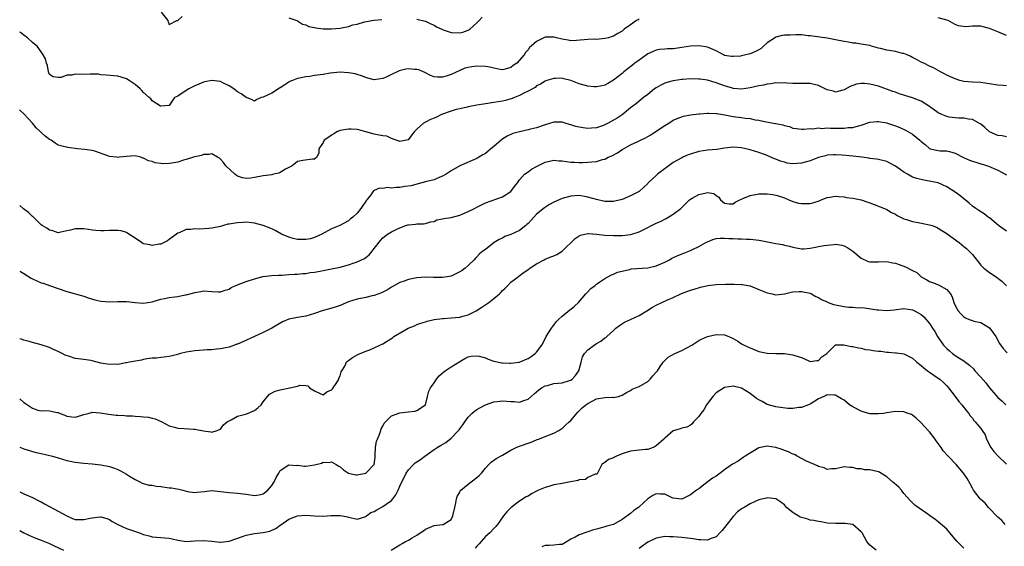
# Model space of a CAD drawing. Units: inches. Extents: x 2574000 to 2577000, y 1542000 to 1545000.
# Drawn here: x 2574000 to 2574230, y 1542126 to 1542249 of the extents above; entities that cross this region are included whole.
import ezdxf

# ---------------------------------------------------------------- set-up
doc = ezdxf.new("R2010")
doc.units = ezdxf.units.IN
doc.header["$MEASUREMENT"] = 0
doc.layers.add('LD25741542_2ft', color=151, linetype='Continuous')

msp = doc.modelspace()

# ---------------------------------------------------------------- linework, layer by layer
at = {"layer": 'LD25741542_2ft'}
for points, elevation in [([(2574033.15, 1542251), (2574034.69, 1542249), (2574034.75, 1542248.75), (2574035, 1542248.09), (2574036.78, 1542249), (2574037, 1542249.05), (2574038.04, 1542249.96)], 7820), ([(2574145, 1542249.32), (2574144.8, 1542249.2), (2574144.36, 1542249), (2574143, 1542248), (2574141.47, 1542247), (2574141, 1542246.53), (2574140.05, 1542245.95), (2574139, 1542245.38), (2574138.72, 1542245.28), (2574137.8, 1542245), (2574137, 1542244.79), (2574135, 1542244.61), (2574134.62, 1542244.62), (2574133, 1542244.57), (2574130.35, 1542244.35), (2574129, 1542244.29), (2574128.42, 1542244.42), (2574127, 1542244.69), (2574125.68, 1542245), (2574125.14, 1542245.14), (2574125, 1542245.16), (2574123, 1542245.09), (2574122.72, 1542245), (2574121, 1542244.13), (2574119.72, 1542243), (2574119.32, 1542242.68), (2574119, 1542242.15), (2574118.43, 1542241.57), (2574118.12, 1542241), (2574116.34, 1542239), (2574115.52, 1542238.48), (2574115, 1542238.01), (2574114.21, 1542237.79), (2574113, 1542237.49), (2574112.45, 1542237.55), (2574111, 1542237.85), (2574110.08, 1542238.08), (2574109, 1542238.25), (2574107, 1542238.32), (2574105.81, 1542238.19), (2574105, 1542238.04), (2574104.17, 1542237.83), (2574103, 1542237.35), (2574101, 1542236.4), (2574100.1, 1542236.1), (2574099, 1542235.78), (2574097.78, 1542235.78), (2574097, 1542235.87), (2574096.17, 1542236.17), (2574094.85, 1542236.85), (2574093.47, 1542237.47), (2574093, 1542237.56), (2574092.44, 1542237.56), (2574091, 1542237.68), (2574090.39, 1542237.6), (2574088.79, 1542237.21), (2574088.39, 1542237), (2574087, 1542236.36), (2574085.76, 1542235.76), (2574085, 1542235.45), (2574083, 1542235.13), (2574081.52, 1542235.52), (2574081, 1542235.64), (2574080.04, 1542236.04), (2574079, 1542236.36), (2574078.5, 1542236.5), (2574077, 1542236.81), (2574075, 1542236.92), (2574072.7, 1542236.7), (2574071, 1542236.39), (2574069, 1542236.11), (2574067.93, 1542235.93), (2574067, 1542235.86), (2574065.52, 1542235.52), (2574065, 1542235.45), (2574063.88, 1542235), (2574063.26, 1542234.74), (2574063, 1542234.6), (2574062.06, 1542233.94), (2574061, 1542233.26), (2574060.85, 1542233.15), (2574059, 1542232.02), (2574057, 1542231.1), (2574056.56, 1542231), (2574055.49, 1542230.51), (2574055, 1542230.11), (2574054.45, 1542230.45), (2574053.08, 1542231), (2574053, 1542231.02), (2574051.82, 1542231.82), (2574051, 1542232.31), (2574050.62, 1542232.62), (2574050.09, 1542233), (2574049, 1542233.73), (2574047.54, 1542234.46), (2574047, 1542234.72), (2574045, 1542235), (2574043.35, 1542234.65), (2574043, 1542234.6), (2574041.9, 1542234.1), (2574041, 1542233.75), (2574040.52, 1542233.48), (2574039.57, 1542233), (2574039, 1542232.61), (2574037, 1542231.34), (2574036.23, 1542231), (2574035, 1542229.15), (2574034.9, 1542229.1), (2574033, 1542228.96), (2574032.99, 1542228.99), (2574031, 1542230.24), (2574030.67, 1542230.67), (2574030.32, 1542231), (2574029, 1542232.13), (2574028.6, 1542232.6), (2574028.22, 1542233), (2574027, 1542234), (2574025.61, 1542235), (2574025, 1542235.36), (2574023.74, 1542235.74), (2574023, 1542235.98), (2574020.26, 1542236.26), (2574019, 1542236.34), (2574018.43, 1542236.43), (2574017, 1542236.44), (2574016.49, 1542236.49), (2574014.4, 1542236.4), (2574013, 1542236.43), (2574012.22, 1542236.22), (2574011, 1542236.24), (2574009.69, 1542235.69), (2574009, 1542235.64), (2574007.85, 1542235.85), (2574007, 1542236.39), (2574006.72, 1542237), (2574006.49, 1542238.49), (2574006.28, 1542239), (2574006.02, 1542240.02), (2574005.52, 1542241), (2574005, 1542241.67), (2574004.06, 1542243), (2574003.48, 1542243.48), (2574003, 1542243.9), (2574001.79, 1542245), (2574001, 1542245.61), (2574000.18, 1542246.18), (2574000, 1542246.3)], 7818), ([(2574063, 1542249.66), (2574064.86, 1542249), (2574065, 1542248.96), (2574066.2, 1542248.2), (2574067, 1542248.03), (2574067.65, 1542247.65), (2574069, 1542247.37), (2574069.29, 1542247.29), (2574071, 1542247.1), (2574073, 1542247.08), (2574075, 1542247.26), (2574075.35, 1542247.35), (2574077, 1542247.64), (2574077.98, 1542247.98), (2574079, 1542248.19), (2574080.73, 1542248.73), (2574082.92, 1542249.08), (2574083, 1542249.12), (2574084.76, 1542249.24)], 7820), ([(2574093, 1542249.34), (2574094.88, 1542248.88), (2574095, 1542248.87), (2574096.21, 1542248.21), (2574097, 1542247.97), (2574097.58, 1542247.58), (2574098.79, 1542247), (2574099, 1542246.91), (2574099.12, 1542246.88), (2574101, 1542246.22), (2574103, 1542246.13), (2574103.72, 1542246.28), (2574105, 1542246.76), (2574105.16, 1542246.84), (2574105.38, 1542247), (2574107, 1542248.46), (2574107.55, 1542249), (2574108.22, 1542249.78)], 7820), ([(2574231, 1542245.48), (2574229, 1542246.35), (2574227, 1542247.18), (2574225.56, 1542247.56), (2574225, 1542247.68), (2574223.67, 1542247.67), (2574223, 1542247.71), (2574221.51, 1542247.51), (2574219.75, 1542247.75), (2574219, 1542248.07), (2574218.44, 1542248.44), (2574217.3, 1542249), (2574217, 1542249.12), (2574215, 1542249.67)], 7818), ([(2574231, 1542233.76), (2574230.22, 1542233.78), (2574229, 1542233.89), (2574227, 1542234.22), (2574225, 1542234.49), (2574223, 1542234.58), (2574221, 1542234.78), (2574220.08, 1542235), (2574219, 1542235.34), (2574217.86, 1542235.86), (2574217, 1542236.21), (2574216.51, 1542236.51), (2574215.54, 1542237), (2574215, 1542237.29), (2574213.91, 1542237.91), (2574213, 1542238.36), (2574211.61, 1542239), (2574211, 1542239.3), (2574209.92, 1542239.92), (2574209, 1542240.37), (2574208.62, 1542240.62), (2574207.71, 1542241), (2574207, 1542241.27), (2574206.67, 1542241.33), (2574205, 1542241.73), (2574204.07, 1542241.93), (2574203, 1542242.07), (2574201.5, 1542242.5), (2574201, 1542242.56), (2574199.42, 1542243), (2574199, 1542243.14), (2574197.42, 1542243.42), (2574197, 1542243.46), (2574195.7, 1542243.7), (2574195, 1542243.72), (2574193.97, 1542243.97), (2574193, 1542244.1), (2574191, 1542244.52), (2574189, 1542244.86), (2574185, 1542245.46), (2574184.53, 1542245.47), (2574183, 1542245.65), (2574181.71, 1542245.71), (2574180.37, 1542245.63), (2574179, 1542245.58), (2574178.51, 1542245.49), (2574177, 1542245.1), (2574176.93, 1542245.07), (2574175, 1542243.78), (2574174.1, 1542243), (2574173.53, 1542242.48), (2574173, 1542242.18), (2574172.26, 1542241.74), (2574171, 1542241.23), (2574169, 1542240.75), (2574168.71, 1542240.71), (2574167, 1542240.57), (2574166.59, 1542240.59), (2574165, 1542240.87), (2574164.72, 1542241), (2574163, 1542241.9), (2574161.36, 1542242.63), (2574161, 1542242.81), (2574159.09, 1542243.09), (2574157, 1542243), (2574155, 1542242.68), (2574153.51, 1542242.49), (2574153, 1542242.4), (2574151.62, 1542242.38), (2574151, 1542242.34), (2574149.77, 1542242.23), (2574149, 1542242.11), (2574148.25, 1542241.75), (2574147, 1542241.2), (2574146.74, 1542241), (2574145, 1542239.77), (2574144.03, 1542239), (2574143.47, 1542238.53), (2574141.44, 1542237), (2574141, 1542236.61), (2574139, 1542235.03), (2574137.71, 1542234.29), (2574137, 1542233.91), (2574136.3, 1542233.7), (2574135, 1542233.51), (2574134.49, 1542233.51), (2574133, 1542233.66), (2574131, 1542234.23), (2574129, 1542234.99), (2574127.4, 1542235.4), (2574127, 1542235.51), (2574125.46, 1542235.46), (2574125, 1542235.47), (2574123.43, 1542235), (2574123, 1542234.85), (2574121.89, 1542234.11), (2574121, 1542233.7), (2574120.64, 1542233.36), (2574119, 1542232.48), (2574118.03, 1542232.03), (2574117, 1542231.46), (2574115.86, 1542231), (2574115.27, 1542230.73), (2574113.71, 1542230.29), (2574113, 1542230.11), (2574112, 1542230), (2574111, 1542229.8), (2574109.56, 1542229.56), (2574109, 1542229.53), (2574108.54, 1542229.46), (2574107, 1542229.18), (2574105, 1542228.78), (2574104.74, 1542228.74), (2574103, 1542228.36), (2574102.16, 1542228.16), (2574101, 1542227.82), (2574098.77, 1542227), (2574097.58, 1542226.42), (2574097, 1542226.12), (2574096.18, 1542225.82), (2574095, 1542225.2), (2574094.84, 1542225.16), (2574094.54, 1542225), (2574093, 1542223.58), (2574092.4, 1542223), (2574091.78, 1542222.22), (2574091, 1542221.16), (2574090.9, 1542221.1), (2574090.53, 1542221), (2574089, 1542220.71), (2574088.8, 1542220.8), (2574088.16, 1542221), (2574087, 1542221.41), (2574085.91, 1542221.91), (2574085, 1542222.04), (2574083.74, 1542222.26), (2574083, 1542222.42), (2574081, 1542222.92), (2574079.4, 1542223.4), (2574079, 1542223.5), (2574077.6, 1542223.6), (2574077, 1542223.61), (2574075, 1542223.24), (2574074.41, 1542223), (2574073.5, 1542222.5), (2574073, 1542222.16), (2574072.33, 1542221.67), (2574071.29, 1542221), (2574071, 1542220.46), (2574070, 1542219), (2574069.99, 1542218.01), (2574069.59, 1542217), (2574069, 1542216.53), (2574068.56, 1542216.56), (2574066.25, 1542216.25), (2574065, 1542215.99), (2574063.79, 1542215), (2574063.28, 1542214.72), (2574063, 1542214.61), (2574062.19, 1542214.19), (2574061, 1542213.46), (2574060.69, 1542213.31), (2574059.39, 1542213), (2574059, 1542212.92), (2574057, 1542212.63), (2574055, 1542212.24), (2574054.11, 1542212.11), (2574053, 1542212.03), (2574052.18, 1542212.18), (2574051, 1542212.6), (2574050.74, 1542212.74), (2574050.39, 1542213), (2574048.29, 1542215), (2574047.74, 1542215.74), (2574047, 1542216.57), (2574046.76, 1542216.76), (2574046.31, 1542217), (2574045, 1542217.77), (2574044.39, 1542217.61), (2574043, 1542217.67), (2574042.58, 1542217.42), (2574041, 1542217.13), (2574040.92, 1542217.08), (2574040.68, 1542217), (2574039, 1542216.49), (2574038.33, 1542216.33), (2574037, 1542215.87), (2574035.64, 1542215.64), (2574035, 1542215.51), (2574033.49, 1542215.49), (2574033, 1542215.52), (2574031.71, 1542215.71), (2574031, 1542215.98), (2574030.16, 1542216.16), (2574029, 1542216.81), (2574028.82, 1542216.82), (2574028.32, 1542217), (2574027, 1542217.36), (2574025, 1542217.21), (2574023.31, 1542217), (2574023, 1542216.94), (2574022.69, 1542217), (2574021, 1542217.21), (2574020.63, 1542217.37), (2574017.58, 1542218.42), (2574017, 1542218.57), (2574015.16, 1542218.84), (2574013.55, 1542219), (2574011.26, 1542219.26), (2574009.64, 1542219.64), (2574009, 1542219.86), (2574008.32, 1542220.32), (2574007.4, 1542221), (2574007, 1542221.19), (2574005.95, 1542221.95), (2574005, 1542222.76), (2574004.79, 1542223), (2574003.89, 1542223.89), (2574002.97, 1542225), (2574001, 1542227.19), (2574000.06, 1542228.06), (2574000, 1542228.14)], 7816), ([(2574231, 1542221.78), (2574230.01, 1542222.01), (2574229, 1542222.1), (2574227, 1542222.99), (2574225.95, 1542223.95), (2574225, 1542224.72), (2574224.83, 1542224.83), (2574223, 1542225.88), (2574222.07, 1542225.93), (2574221, 1542226.15), (2574219.87, 1542226.13), (2574219, 1542226.2), (2574217.6, 1542226.4), (2574217, 1542226.51), (2574215.86, 1542227), (2574215, 1542227.43), (2574213, 1542228.85), (2574211, 1542230.12), (2574210.39, 1542230.39), (2574209, 1542230.92), (2574207.41, 1542231.41), (2574207, 1542231.56), (2574205.89, 1542231.89), (2574205, 1542232.25), (2574204.42, 1542232.42), (2574201, 1542233.63), (2574199, 1542234.12), (2574197.75, 1542234.25), (2574197, 1542234.25), (2574195.89, 1542234.11), (2574194.41, 1542233.59), (2574193, 1542232.76), (2574192.7, 1542232.7), (2574191, 1542232.22), (2574190.46, 1542232.46), (2574189, 1542232.8), (2574188.88, 1542232.88), (2574187, 1542233.77), (2574186, 1542234), (2574185, 1542234.28), (2574183.69, 1542234.31), (2574183, 1542234.31), (2574181, 1542234.28), (2574179.66, 1542234.34), (2574179, 1542234.4), (2574177.63, 1542234.37), (2574177, 1542234.41), (2574175.79, 1542234.21), (2574175, 1542234.14), (2574174.08, 1542233.92), (2574173, 1542233.74), (2574171, 1542233.29), (2574169, 1542232.94), (2574167, 1542233.11), (2574166.85, 1542233.15), (2574165, 1542233.76), (2574163, 1542234.46), (2574161, 1542235.02), (2574159.25, 1542235.25), (2574159, 1542235.3), (2574157, 1542235.34), (2574155.24, 1542235.24), (2574155, 1542235.22), (2574153, 1542234.92), (2574151.5, 1542234.5), (2574151, 1542234.32), (2574150.1, 1542233.9), (2574149, 1542233.26), (2574148.63, 1542233), (2574147, 1542231.71), (2574146.04, 1542231), (2574145, 1542230.14), (2574144.4, 1542229.6), (2574143.5, 1542229), (2574143, 1542228.57), (2574141, 1542226.95), (2574139.82, 1542226.18), (2574139, 1542225.68), (2574137.79, 1542225), (2574137, 1542224.6), (2574136.39, 1542224.39), (2574135, 1542223.86), (2574133.82, 1542223.82), (2574133, 1542223.71), (2574131.9, 1542223.9), (2574131, 1542224.01), (2574130.21, 1542224.21), (2574129, 1542224.61), (2574128.68, 1542224.68), (2574127.67, 1542225), (2574127, 1542225.23), (2574126.78, 1542225.22), (2574125, 1542225.25), (2574123, 1542224.63), (2574121, 1542223.91), (2574119.58, 1542223.58), (2574119, 1542223.42), (2574117, 1542222.99), (2574115.47, 1542222.53), (2574114.08, 1542221.92), (2574112.87, 1542221.13), (2574112.7, 1542221), (2574111, 1542219.55), (2574110.26, 1542219), (2574109, 1542217.89), (2574108.45, 1542217.55), (2574107.46, 1542217), (2574107, 1542216.72), (2574103, 1542215.02), (2574101, 1542213.85), (2574100.53, 1542213.47), (2574099.8, 1542213), (2574099, 1542212.56), (2574098.31, 1542212.31), (2574097, 1542211.74), (2574095.31, 1542211.31), (2574095, 1542211.21), (2574093.25, 1542210.75), (2574093, 1542210.72), (2574091.67, 1542210.33), (2574090.12, 1542210.12), (2574089, 1542209.91), (2574088.11, 1542209.89), (2574087, 1542209.75), (2574086.12, 1542209.88), (2574085, 1542209.69), (2574084.21, 1542209.79), (2574083, 1542209.21), (2574082.84, 1542209.16), (2574082.2, 1542208.2), (2574081.27, 1542207), (2574081.14, 1542206.86), (2574081, 1542206.63), (2574080.29, 1542205.71), (2574079.89, 1542205), (2574079, 1542203.94), (2574078.01, 1542203), (2574077.44, 1542202.56), (2574077, 1542202.11), (2574074.97, 1542201.03), (2574073, 1542200.23), (2574070.75, 1542199), (2574069, 1542198.17), (2574068.09, 1542197.91), (2574067, 1542197.71), (2574066.3, 1542197.7), (2574065, 1542197.76), (2574064, 1542198), (2574063, 1542198.27), (2574061.31, 1542199), (2574059.83, 1542199.83), (2574059, 1542200.22), (2574057, 1542201.04), (2574055, 1542201.6), (2574054.37, 1542201.63), (2574053, 1542201.78), (2574052.28, 1542201.72), (2574051, 1542201.67), (2574050.41, 1542201.59), (2574049, 1542201.32), (2574048.7, 1542201.3), (2574047.72, 1542201), (2574047, 1542200.8), (2574045, 1542200.37), (2574044.29, 1542200.29), (2574042.18, 1542200.18), (2574041, 1542200.27), (2574040.09, 1542200.09), (2574039, 1542200.1), (2574037.33, 1542199.33), (2574037, 1542199.22), (2574035, 1542197.73), (2574034.6, 1542197.4), (2574033.81, 1542197), (2574033, 1542196.66), (2574032.64, 1542196.64), (2574031, 1542196.31), (2574030.46, 1542196.46), (2574029, 1542196.74), (2574028.82, 1542196.82), (2574028.53, 1542197), (2574027, 1542198.01), (2574025.52, 1542199), (2574025.23, 1542199.23), (2574025, 1542199.37), (2574023.74, 1542199.74), (2574023, 1542199.85), (2574021, 1542199.84), (2574019.76, 1542199.76), (2574019, 1542199.78), (2574017.84, 1542199.84), (2574017, 1542199.92), (2574016.1, 1542200.1), (2574015, 1542200.2), (2574014.23, 1542200.23), (2574013, 1542200.22), (2574011.93, 1542199.93), (2574011, 1542199.77), (2574009.35, 1542199.35), (2574009, 1542199.29), (2574007.77, 1542199.77), (2574007, 1542199.89), (2574006.39, 1542200.39), (2574005.28, 1542201), (2574005, 1542201.2), (2574003.09, 1542203.09), (2574003, 1542203.15), (2574002.04, 1542204.04), (2574000.88, 1542204.88), (2574000, 1542205.68)], 7814), ([(2574000, 1542190.35), (2574000.21, 1542190.21), (2574001, 1542189.75), (2574002.7, 1542188.7), (2574003, 1542188.53), (2574004.04, 1542188.04), (2574005, 1542187.6), (2574005.47, 1542187.47), (2574006.98, 1542187), (2574009, 1542186.27), (2574011, 1542185.52), (2574015, 1542184.45), (2574016.06, 1542184.06), (2574017.61, 1542183.61), (2574019, 1542183.28), (2574021, 1542183.13), (2574023, 1542183.21), (2574025, 1542183.23), (2574027, 1542183), (2574029, 1542182.84), (2574031, 1542183.16), (2574031.21, 1542183.21), (2574033, 1542183.79), (2574033.9, 1542183.9), (2574035, 1542184.16), (2574036.28, 1542184.28), (2574037, 1542184.38), (2574038.74, 1542184.74), (2574039, 1542184.76), (2574040.77, 1542185.23), (2574041, 1542185.36), (2574042.44, 1542185.56), (2574043, 1542185.74), (2574045, 1542185.58), (2574046.49, 1542185.51), (2574047, 1542185.47), (2574048.11, 1542185.89), (2574049, 1542186.11), (2574049.52, 1542186.48), (2574051, 1542187.11), (2574051.16, 1542187.16), (2574053, 1542187.89), (2574055, 1542188.53), (2574056.95, 1542189.05), (2574059, 1542189.3), (2574060.61, 1542189.39), (2574061.41, 1542189.41), (2574063, 1542189.51), (2574064.38, 1542189.62), (2574065, 1542189.63), (2574066.24, 1542189.76), (2574067, 1542189.81), (2574068.03, 1542189.97), (2574069, 1542190.08), (2574070.31, 1542190.31), (2574071, 1542190.46), (2574071.42, 1542190.58), (2574073, 1542190.88), (2574075, 1542191.28), (2574077, 1542191.81), (2574078.28, 1542192.28), (2574079, 1542192.49), (2574080.72, 1542193.28), (2574081, 1542193.53), (2574081.84, 1542194.16), (2574082.52, 1542195), (2574083, 1542195.64), (2574084.48, 1542197.52), (2574085, 1542198.16), (2574086.1, 1542199), (2574087, 1542199.56), (2574088.09, 1542200.09), (2574089, 1542200.48), (2574090.41, 1542201), (2574090.86, 1542201.14), (2574091, 1542201.2), (2574092.65, 1542201.35), (2574093, 1542201.44), (2574094.56, 1542201.44), (2574095, 1542201.48), (2574096.16, 1542201.84), (2574097, 1542201.96), (2574097.67, 1542202.33), (2574099, 1542202.55), (2574099.32, 1542202.68), (2574101, 1542202.92), (2574103, 1542203.43), (2574103.76, 1542203.76), (2574105, 1542204.26), (2574106.48, 1542205), (2574107, 1542205.3), (2574109, 1542206.29), (2574113, 1542207.76), (2574115, 1542209), (2574115.84, 1542210.16), (2574116.52, 1542211), (2574117, 1542211.69), (2574118.2, 1542213), (2574119, 1542213.6), (2574119.82, 1542214.18), (2574121, 1542214.81), (2574121.31, 1542215), (2574123, 1542215.85), (2574124.05, 1542216.05), (2574125, 1542216.3), (2574126.18, 1542216.18), (2574127, 1542216.15), (2574129, 1542215.87), (2574129.84, 1542215.84), (2574131, 1542215.79), (2574131.8, 1542215.8), (2574133, 1542215.86), (2574133.93, 1542215.93), (2574135, 1542216.04), (2574136.45, 1542216.45), (2574137, 1542216.57), (2574137.79, 1542217), (2574138.64, 1542217.36), (2574139.94, 1542218.06), (2574141, 1542218.8), (2574141.32, 1542219), (2574143, 1542219.87), (2574144.71, 1542220.71), (2574145.3, 1542221), (2574146.47, 1542221.53), (2574147, 1542221.84), (2574147.77, 1542222.23), (2574149.26, 1542223.26), (2574151, 1542224.43), (2574151.98, 1542225), (2574153, 1542225.65), (2574153.93, 1542226.07), (2574155.4, 1542226.6), (2574157.05, 1542226.95), (2574159, 1542227.19), (2574159.19, 1542227.19), (2574161, 1542227.33), (2574161.29, 1542227.29), (2574163, 1542227.28), (2574163.22, 1542227.22), (2574165.05, 1542226.95), (2574167, 1542226.56), (2574169, 1542226.31), (2574169.82, 1542226.18), (2574171, 1542226.07), (2574172.2, 1542225.8), (2574173, 1542225.68), (2574174.71, 1542225.29), (2574176.93, 1542224.93), (2574177, 1542224.9), (2574178.63, 1542224.63), (2574179, 1542224.45), (2574180.19, 1542224.19), (2574181, 1542223.84), (2574181.76, 1542223.76), (2574183, 1542223.58), (2574183.58, 1542223.58), (2574185, 1542223.75), (2574185.68, 1542223.68), (2574187, 1542223.86), (2574187.75, 1542223.75), (2574189, 1542223.86), (2574189.81, 1542223.81), (2574191.85, 1542223.85), (2574193, 1542223.81), (2574193.93, 1542223.93), (2574195, 1542223.97), (2574196.38, 1542224.38), (2574197, 1542224.52), (2574199, 1542225.2), (2574200.63, 1542225.37), (2574201, 1542225.39), (2574202.96, 1542225.04), (2574203.11, 1542225), (2574205, 1542224.38), (2574205.99, 1542223.99), (2574207.37, 1542223.37), (2574209, 1542222.4), (2574210.69, 1542221), (2574211, 1542220.71), (2574211.98, 1542219.98), (2574213, 1542219.04), (2574213.13, 1542219), (2574215, 1542218.58), (2574215.46, 1542218.54), (2574217, 1542218.53), (2574217.67, 1542218.33), (2574219, 1542217.99), (2574220.95, 1542216.95), (2574222.34, 1542216.34), (2574223, 1542216.09), (2574223.84, 1542215.84), (2574225, 1542215.47), (2574225.38, 1542215.38), (2574226.56, 1542215), (2574227, 1542214.84), (2574227.3, 1542214.7), (2574229, 1542213.99), (2574231, 1542212.92)], 7812), ([(2574231, 1542199.69), (2574230.24, 1542200.24), (2574229.1, 1542201), (2574227, 1542202.79), (2574226.67, 1542203), (2574225.73, 1542203.73), (2574224.54, 1542204.54), (2574223.79, 1542205), (2574223, 1542205.53), (2574222.24, 1542206.24), (2574221.34, 1542207), (2574221, 1542207.25), (2574220.06, 1542208.06), (2574219, 1542208.86), (2574217, 1542210.08), (2574215, 1542210.99), (2574213.32, 1542211.32), (2574213, 1542211.41), (2574211.61, 1542211.61), (2574210.02, 1542212.02), (2574209, 1542212.36), (2574207.84, 1542213), (2574207, 1542213.48), (2574206.13, 1542214.13), (2574205, 1542214.91), (2574203.65, 1542215.65), (2574203, 1542215.97), (2574201, 1542216.49), (2574200.56, 1542216.56), (2574199, 1542216.74), (2574198.8, 1542216.8), (2574197.15, 1542217), (2574195, 1542217.22), (2574192.55, 1542217.45), (2574191, 1542217.56), (2574190.47, 1542217.53), (2574189, 1542217.48), (2574188.63, 1542217.37), (2574187, 1542216.97), (2574185, 1542216.18), (2574183.86, 1542215.86), (2574183, 1542215.58), (2574181, 1542215.43), (2574179.65, 1542215.65), (2574179, 1542215.82), (2574178.08, 1542216.08), (2574177, 1542216.58), (2574176.66, 1542216.66), (2574175, 1542217.41), (2574174.34, 1542217.66), (2574173, 1542218.11), (2574171, 1542218.74), (2574169.98, 1542219), (2574169, 1542219.22), (2574167, 1542219.37), (2574165, 1542219.11), (2574163.18, 1542218.82), (2574161, 1542218.65), (2574159, 1542218.36), (2574157, 1542217.74), (2574156.47, 1542217.53), (2574155.23, 1542217), (2574155, 1542216.9), (2574153, 1542215.79), (2574151.37, 1542214.63), (2574149.3, 1542213), (2574149, 1542212.71), (2574147.12, 1542211), (2574147, 1542210.86), (2574146.06, 1542209.94), (2574145, 1542209), (2574143, 1542207.99), (2574141, 1542207.1), (2574139.32, 1542206.68), (2574139, 1542206.61), (2574137.36, 1542206.64), (2574137, 1542206.66), (2574135, 1542207.12), (2574133, 1542207.67), (2574131.85, 1542207.85), (2574131, 1542208.02), (2574129.95, 1542207.95), (2574129, 1542207.91), (2574127, 1542207.32), (2574125, 1542206.47), (2574124.03, 1542205.97), (2574122.82, 1542205.18), (2574121, 1542203.64), (2574120.39, 1542203), (2574119.73, 1542202.27), (2574119, 1542201.49), (2574118.75, 1542201.25), (2574118.46, 1542201), (2574117, 1542199.85), (2574115, 1542198.92), (2574113.59, 1542198.41), (2574113, 1542198.06), (2574112.26, 1542197.74), (2574111.1, 1542197), (2574109, 1542195.42), (2574108.4, 1542195), (2574107.61, 1542194.39), (2574107, 1542193.66), (2574106.66, 1542193.34), (2574106.36, 1542193), (2574105, 1542191.65), (2574104.31, 1542191), (2574103.54, 1542190.46), (2574103, 1542190.14), (2574101, 1542189.18), (2574100.05, 1542189), (2574099, 1542188.82), (2574096.87, 1542188.87), (2574095, 1542188.89), (2574093, 1542188.74), (2574091, 1542188.37), (2574090, 1542188), (2574089, 1542187.66), (2574087.76, 1542187), (2574087, 1542186.54), (2574086.09, 1542185.91), (2574085, 1542185.42), (2574084.73, 1542185.27), (2574083, 1542184.62), (2574082.52, 1542184.52), (2574081, 1542184.13), (2574079, 1542183.78), (2574077, 1542183.15), (2574075, 1542182.28), (2574074.06, 1542181.94), (2574072.53, 1542181.47), (2574071, 1542181.07), (2574069, 1542180.38), (2574067, 1542179.79), (2574065.52, 1542179.52), (2574065, 1542179.47), (2574063, 1542179.07), (2574061.55, 1542178.45), (2574059, 1542176.95), (2574057, 1542175.93), (2574055, 1542175.02), (2574052.25, 1542173.75), (2574051, 1542173.24), (2574050.81, 1542173.19), (2574050.27, 1542173), (2574049, 1542172.52), (2574047, 1542172.09), (2574046.05, 1542172.05), (2574045, 1542171.92), (2574043.9, 1542171.9), (2574043, 1542171.8), (2574041, 1542171.64), (2574039, 1542171.31), (2574037.62, 1542171), (2574037.12, 1542170.88), (2574037, 1542170.83), (2574035, 1542170.34), (2574033.85, 1542170.15), (2574033, 1542170.08), (2574032.06, 1542169.94), (2574031, 1542169.93), (2574029.78, 1542169.78), (2574029, 1542169.63), (2574028.49, 1542169.51), (2574025.71, 1542169), (2574025, 1542168.84), (2574024.82, 1542168.82), (2574023, 1542168.49), (2574022.52, 1542168.52), (2574021, 1542168.44), (2574019, 1542168.8), (2574017, 1542169.34), (2574016.64, 1542169.36), (2574015, 1542169.61), (2574013, 1542169.87), (2574011.66, 1542170.34), (2574010.64, 1542170.64), (2574009.96, 1542171), (2574009.32, 1542171.32), (2574009, 1542171.54), (2574007.95, 1542171.95), (2574007, 1542172.43), (2574005, 1542173.07), (2574003, 1542173.62), (2574002.18, 1542173.82), (2574001, 1542174.16), (2574000.37, 1542174.37), (2574000, 1542174.46)], 7810), ([(2574000, 1542160.43), (2574001, 1542159.59), (2574001.36, 1542159.36), (2574001.83, 1542159), (2574003, 1542158.23), (2574004.24, 1542157.76), (2574005, 1542157.59), (2574005.67, 1542157.67), (2574007, 1542157.57), (2574008.75, 1542157.25), (2574009, 1542157.23), (2574009.46, 1542157), (2574010.57, 1542156.57), (2574011, 1542156.37), (2574012.18, 1542156.18), (2574013, 1542156.12), (2574014.57, 1542156.57), (2574015, 1542156.73), (2574016.02, 1542157), (2574016.77, 1542157.23), (2574017, 1542157.26), (2574018.85, 1542157.15), (2574020.79, 1542156.79), (2574022.59, 1542156.59), (2574023, 1542156.56), (2574024.51, 1542156.51), (2574025, 1542156.47), (2574026.43, 1542156.43), (2574027, 1542156.34), (2574028.31, 1542156.31), (2574029, 1542156.18), (2574030.12, 1542156.12), (2574031, 1542155.92), (2574031.74, 1542155.74), (2574033.11, 1542155.11), (2574033.27, 1542155), (2574035, 1542154.11), (2574036.2, 1542153.8), (2574037, 1542153.54), (2574038.52, 1542153.48), (2574040.67, 1542153.33), (2574041, 1542153.34), (2574043, 1542152.96), (2574044.72, 1542152.72), (2574045, 1542152.59), (2574046.19, 1542153), (2574046.77, 1542153.23), (2574047, 1542153.35), (2574047.71, 1542154.29), (2574048.56, 1542155), (2574049, 1542155.29), (2574049.53, 1542155.53), (2574051, 1542156.39), (2574052.83, 1542156.83), (2574053.31, 1542157), (2574055, 1542157.71), (2574055.72, 1542158.28), (2574056.49, 1542159), (2574057, 1542159.74), (2574058.04, 1542161), (2574058.49, 1542161.51), (2574059.81, 1542162.19), (2574061, 1542162.51), (2574063.23, 1542163), (2574065, 1542163.42), (2574065.62, 1542163.62), (2574067, 1542163.53), (2574067.47, 1542163.47), (2574067.86, 1542163), (2574069, 1542162.26), (2574070.33, 1542161.67), (2574071, 1542161.34), (2574071.91, 1542162.09), (2574073, 1542162.52), (2574073.21, 1542162.79), (2574073.41, 1542163), (2574074.24, 1542164.24), (2574074.68, 1542165), (2574074.72, 1542165.28), (2574075, 1542165.8), (2574075.26, 1542166.74), (2574075.43, 1542167), (2574076.09, 1542168.09), (2574076.52, 1542169), (2574076.77, 1542169.23), (2574077, 1542169.42), (2574077.9, 1542170.1), (2574079.18, 1542170.82), (2574081, 1542171.58), (2574081.93, 1542171.93), (2574083, 1542172.37), (2574084.3, 1542173), (2574085, 1542173.28), (2574085.86, 1542173.86), (2574087.28, 1542174.72), (2574087.57, 1542175), (2574090.97, 1542176.97), (2574092.45, 1542177.55), (2574093, 1542177.83), (2574093.87, 1542178.13), (2574095, 1542178.47), (2574095.39, 1542178.61), (2574097.04, 1542178.96), (2574099, 1542179.25), (2574099.23, 1542179.23), (2574101, 1542179.35), (2574103, 1542179.53), (2574103.77, 1542179.77), (2574105, 1542180.09), (2574106.85, 1542181), (2574108.14, 1542181.86), (2574109.79, 1542183), (2574111, 1542183.92), (2574112.29, 1542185), (2574112.65, 1542185.35), (2574113, 1542185.79), (2574113.66, 1542186.34), (2574114.24, 1542187), (2574115, 1542187.74), (2574116.67, 1542189), (2574116.87, 1542189.13), (2574117.89, 1542189.89), (2574119.19, 1542190.81), (2574119.41, 1542191), (2574121, 1542192.06), (2574122.74, 1542193), (2574123, 1542193.13), (2574124.36, 1542193.64), (2574125, 1542193.9), (2574125.74, 1542194.26), (2574127, 1542194.98), (2574130.04, 1542197.96), (2574131, 1542198.58), (2574131.28, 1542198.72), (2574133, 1542199.12), (2574133.11, 1542199.11), (2574135, 1542199), (2574137, 1542198.74), (2574139, 1542198.64), (2574139.36, 1542198.64), (2574141, 1542198.71), (2574143.06, 1542198.94), (2574145, 1542199.52), (2574147, 1542200.51), (2574147.91, 1542201), (2574149, 1542201.53), (2574150.02, 1542201.98), (2574151, 1542202.5), (2574151.35, 1542202.65), (2574153, 1542203.63), (2574154.74, 1542205), (2574155.88, 1542206.12), (2574156.79, 1542207), (2574157, 1542207.18), (2574157.38, 1542207.38), (2574159, 1542208.3), (2574160.7, 1542208.7), (2574161, 1542208.73), (2574162.48, 1542208.48), (2574163, 1542208.08), (2574163.64, 1542207.64), (2574164.08, 1542207), (2574165, 1542206.21), (2574166.08, 1542206.08), (2574167, 1542206.08), (2574167.51, 1542206.49), (2574168.59, 1542207), (2574169, 1542207.22), (2574169.3, 1542207.3), (2574171, 1542208.08), (2574172.25, 1542208.25), (2574173, 1542208.41), (2574174.45, 1542208.45), (2574175, 1542208.44), (2574176.3, 1542208.3), (2574177, 1542208.13), (2574177.88, 1542207.88), (2574179, 1542207.46), (2574180.07, 1542207), (2574181, 1542206.64), (2574182.28, 1542206.28), (2574183, 1542206.13), (2574185, 1542206.16), (2574185.66, 1542206.34), (2574187.17, 1542206.83), (2574187.63, 1542207), (2574189, 1542207.59), (2574189.66, 1542207.66), (2574191, 1542207.88), (2574191.77, 1542207.77), (2574193, 1542207.69), (2574193.57, 1542207.57), (2574195, 1542207.38), (2574197, 1542206.99), (2574198.51, 1542206.51), (2574199, 1542206.31), (2574202.43, 1542205), (2574203, 1542204.74), (2574204.09, 1542204.09), (2574205, 1542203.64), (2574205.37, 1542203.37), (2574207, 1542202.59), (2574207.57, 1542202.43), (2574209, 1542201.92), (2574210.28, 1542201.72), (2574213, 1542201.2), (2574213.57, 1542201), (2574214.59, 1542200.59), (2574215, 1542200.4), (2574215.85, 1542199.85), (2574217, 1542199.15), (2574217.08, 1542199.08), (2574219.89, 1542197), (2574221, 1542196.11), (2574221.6, 1542195.6), (2574222.28, 1542195), (2574223, 1542194.2), (2574225, 1542191.73), (2574225.34, 1542191.34), (2574225.71, 1542191), (2574227, 1542190), (2574228.83, 1542188.83), (2574229, 1542188.68), (2574229.94, 1542187.94), (2574231, 1542186.89)], 7808), ([(2574000, 1542149.11), (2574000.79, 1542148.79), (2574001, 1542148.69), (2574002.28, 1542148.28), (2574003, 1542148.1), (2574003.85, 1542147.85), (2574005, 1542147.61), (2574007.66, 1542147), (2574009, 1542146.61), (2574011, 1542146), (2574013, 1542145.57), (2574015, 1542145.34), (2574017, 1542145.19), (2574018.98, 1542144.98), (2574020.67, 1542144.67), (2574021, 1542144.59), (2574022.2, 1542144.2), (2574023, 1542143.86), (2574023.59, 1542143.59), (2574025, 1542142.76), (2574025.7, 1542142.3), (2574027, 1542141.5), (2574028.12, 1542141), (2574028.69, 1542140.69), (2574029, 1542140.62), (2574030.2, 1542140.2), (2574031, 1542140.23), (2574031.95, 1542139.95), (2574033, 1542139.87), (2574035, 1542139.58), (2574035.54, 1542139.54), (2574037.25, 1542139.25), (2574038.19, 1542139), (2574039.25, 1542138.75), (2574041, 1542138.49), (2574041.48, 1542138.52), (2574043.26, 1542138.74), (2574045, 1542138.94), (2574047, 1542138.72), (2574049, 1542138.45), (2574051, 1542138.32), (2574053, 1542138.06), (2574055, 1542137.74), (2574056.06, 1542137.94), (2574057, 1542138.14), (2574058.05, 1542139), (2574059, 1542140.14), (2574059.56, 1542141), (2574060.02, 1542141.98), (2574060.66, 1542143), (2574061, 1542143.62), (2574063, 1542144.98), (2574064.83, 1542144.83), (2574065, 1542144.86), (2574066.67, 1542144.68), (2574067, 1542144.68), (2574069, 1542144.95), (2574070.62, 1542145.38), (2574071, 1542145.55), (2574072.46, 1542145.54), (2574073, 1542145.66), (2574074.06, 1542145), (2574074.68, 1542144.68), (2574075, 1542144.49), (2574075.82, 1542143.82), (2574077, 1542142.99), (2574078.65, 1542142.65), (2574079, 1542142.62), (2574081.01, 1542142.99), (2574083.01, 1542145), (2574083.21, 1542146.79), (2574083.24, 1542147.24), (2574083.28, 1542149), (2574083.52, 1542150.48), (2574083.72, 1542151), (2574084.31, 1542152.31), (2574084.52, 1542153), (2574084.62, 1542153.38), (2574085, 1542154.04), (2574085.3, 1542154.7), (2574087, 1542156.4), (2574089, 1542157.15), (2574091, 1542157.38), (2574092.48, 1542157.52), (2574093, 1542157.66), (2574095, 1542158.99), (2574095.44, 1542161), (2574095.76, 1542162.24), (2574096.14, 1542163), (2574097, 1542164.16), (2574097.55, 1542165), (2574098.23, 1542165.77), (2574099.25, 1542166.75), (2574099.6, 1542167), (2574101, 1542167.92), (2574103, 1542169.16), (2574104.17, 1542169.83), (2574105, 1542170.22), (2574105.62, 1542170.38), (2574107, 1542170.52), (2574107.59, 1542170.41), (2574109, 1542170.01), (2574109.7, 1542169.7), (2574111, 1542169.26), (2574112.83, 1542168.83), (2574113, 1542168.81), (2574114.75, 1542168.75), (2574115, 1542168.75), (2574116.85, 1542169), (2574117, 1542169.03), (2574118.4, 1542169.6), (2574119, 1542169.9), (2574119.69, 1542170.31), (2574120.69, 1542171), (2574121, 1542171.38), (2574122.22, 1542173), (2574123, 1542174.44), (2574123.24, 1542175), (2574124.45, 1542177), (2574124.69, 1542177.31), (2574125, 1542177.66), (2574125.58, 1542178.42), (2574126.13, 1542179), (2574127, 1542179.8), (2574128.77, 1542181.23), (2574129, 1542181.4), (2574129.87, 1542182.13), (2574130.79, 1542183), (2574132.54, 1542185), (2574132.72, 1542185.28), (2574133.71, 1542186.29), (2574134.68, 1542187), (2574135, 1542187.28), (2574135.79, 1542187.79), (2574137, 1542188.62), (2574138.53, 1542189.47), (2574139, 1542189.61), (2574139.94, 1542190.06), (2574141, 1542190.35), (2574142.71, 1542190.71), (2574143.16, 1542190.84), (2574147, 1542191.07), (2574149, 1542191.56), (2574151, 1542192.46), (2574152.08, 1542193), (2574152.67, 1542193.33), (2574154.05, 1542193.95), (2574155.49, 1542194.51), (2574157, 1542195.14), (2574157.3, 1542195.3), (2574159, 1542196.1), (2574160.65, 1542197), (2574161, 1542197.22), (2574162.27, 1542197.73), (2574163, 1542197.95), (2574163.94, 1542198.06), (2574165, 1542198.04), (2574165.96, 1542197.96), (2574167, 1542197.96), (2574168.07, 1542197.93), (2574169, 1542197.93), (2574170.16, 1542197.84), (2574171, 1542197.84), (2574172.38, 1542197.62), (2574173, 1542197.56), (2574173.47, 1542197.47), (2574177, 1542196.8), (2574178.53, 1542196.53), (2574179, 1542196.42), (2574180.2, 1542196.2), (2574181, 1542195.94), (2574183, 1542195.58), (2574183.58, 1542195.58), (2574185, 1542195.71), (2574185.86, 1542195.86), (2574187, 1542196.1), (2574188.34, 1542196.34), (2574189, 1542196.44), (2574190.6, 1542196.6), (2574191, 1542196.63), (2574192.41, 1542196.41), (2574193, 1542196.29), (2574193.82, 1542195.82), (2574195, 1542194.98), (2574197, 1542193.36), (2574198.62, 1542192.62), (2574199, 1542192.5), (2574201, 1542192.49), (2574203, 1542192.58), (2574204.28, 1542192.28), (2574205, 1542192.17), (2574205.85, 1542191.85), (2574207.35, 1542191.35), (2574209, 1542190.51), (2574209.98, 1542189.98), (2574211.04, 1542189), (2574212.32, 1542188.32), (2574213, 1542187.89), (2574213.69, 1542187.69), (2574215.09, 1542187.09), (2574217, 1542185.99), (2574217.86, 1542185), (2574218.31, 1542184.31), (2574218.7, 1542183), (2574219, 1542182.29), (2574219.71, 1542181), (2574220.3, 1542180.3), (2574221, 1542179.59), (2574221.39, 1542179.39), (2574222.26, 1542179), (2574223, 1542178.74), (2574223.37, 1542178.63), (2574225, 1542178.27), (2574227, 1542177.03), (2574227.9, 1542175.9), (2574228.5, 1542175), (2574229.38, 1542173.38), (2574230.21, 1542172.21), (2574231.16, 1542171.16)], 7806), ([(2574000, 1542138.62), (2574001, 1542138.15), (2574003, 1542137.34), (2574004.51, 1542136.51), (2574005, 1542136.29), (2574005.8, 1542135.8), (2574009, 1542134.12), (2574011, 1542132.99), (2574012.4, 1542132.4), (2574013, 1542132.18), (2574014.17, 1542132.17), (2574015, 1542132.13), (2574016.49, 1542132.49), (2574017, 1542132.55), (2574018.81, 1542132.81), (2574019, 1542132.8), (2574020.4, 1542132.4), (2574021, 1542132.17), (2574021.67, 1542131.67), (2574023.01, 1542131.01), (2574025, 1542130.05), (2574028.07, 1542129), (2574028.75, 1542128.75), (2574029, 1542128.63), (2574030.3, 1542128.3), (2574031, 1542128.06), (2574033, 1542127.91), (2574033.87, 1542127.87), (2574035, 1542127.77), (2574035.66, 1542127.66), (2574037, 1542127.33), (2574039, 1542127.04), (2574041, 1542127.16), (2574043, 1542127.24), (2574045, 1542127.07), (2574046.88, 1542126.88), (2574047, 1542126.88), (2574049, 1542127.07), (2574052.14, 1542128.14), (2574053, 1542128.46), (2574055, 1542128.86), (2574057, 1542129.13), (2574058.54, 1542129.46), (2574059, 1542129.68), (2574059.96, 1542130.04), (2574061, 1542130.86), (2574061.1, 1542130.9), (2574063, 1542132.2), (2574065, 1542133.05), (2574067, 1542133.18), (2574069.03, 1542133.03), (2574071, 1542132.97), (2574072.91, 1542133.09), (2574075, 1542133.1), (2574075.59, 1542133), (2574076.76, 1542132.76), (2574077, 1542132.68), (2574078.41, 1542132.41), (2574079, 1542132.26), (2574080.81, 1542132.81), (2574081, 1542132.88), (2574081.15, 1542133), (2574082.23, 1542133.77), (2574083, 1542134.06), (2574083.58, 1542134.42), (2574085, 1542135.2), (2574085.77, 1542135.78), (2574087, 1542136.62), (2574087.35, 1542137), (2574088.07, 1542137.93), (2574088.61, 1542139), (2574089, 1542139.93), (2574089.49, 1542141), (2574090, 1542142), (2574090.49, 1542143), (2574091, 1542143.79), (2574092.16, 1542145), (2574092.61, 1542145.39), (2574093.81, 1542146.19), (2574094.87, 1542147), (2574097, 1542148.53), (2574097.72, 1542149), (2574098.54, 1542149.46), (2574099.78, 1542150.22), (2574101, 1542151.2), (2574102.71, 1542153), (2574102.84, 1542153.16), (2574103, 1542153.4), (2574103.71, 1542154.29), (2574104.23, 1542155), (2574105, 1542156.13), (2574105.87, 1542157), (2574106.46, 1542157.54), (2574107, 1542157.91), (2574107.68, 1542158.32), (2574109, 1542159.02), (2574111, 1542159.7), (2574111.78, 1542159.78), (2574113, 1542159.96), (2574115, 1542159.8), (2574115.77, 1542159.77), (2574117, 1542159.65), (2574118.02, 1542160.02), (2574119, 1542160.31), (2574120.44, 1542161.56), (2574121, 1542162.02), (2574121.49, 1542162.51), (2574122.15, 1542163), (2574123, 1542163.45), (2574123.55, 1542163.55), (2574125, 1542163.98), (2574126.05, 1542164.05), (2574127, 1542164.19), (2574128.68, 1542164.68), (2574129, 1542164.76), (2574129.35, 1542165), (2574130.14, 1542165.86), (2574130.9, 1542167), (2574131.45, 1542169), (2574131.73, 1542170.27), (2574132.22, 1542171), (2574133, 1542171.9), (2574134.45, 1542173), (2574135, 1542173.39), (2574136.04, 1542173.96), (2574137, 1542174.69), (2574137.21, 1542174.79), (2574137.45, 1542175), (2574139, 1542176.44), (2574139.58, 1542177), (2574140.38, 1542177.62), (2574141.6, 1542178.4), (2574143, 1542179.03), (2574145, 1542179.96), (2574146.83, 1542181), (2574148.12, 1542181.88), (2574149, 1542182.37), (2574150.28, 1542183), (2574151.5, 1542183.5), (2574153, 1542184.17), (2574154.94, 1542185.06), (2574157, 1542185.87), (2574157.86, 1542186.14), (2574159.4, 1542186.6), (2574161.06, 1542186.94), (2574163, 1542187.16), (2574165.25, 1542187.25), (2574167, 1542187.24), (2574167.28, 1542187.28), (2574169, 1542187.21), (2574169.21, 1542187.21), (2574170.48, 1542187), (2574171, 1542186.88), (2574173, 1542186.02), (2574175, 1542185.21), (2574176.17, 1542185), (2574177, 1542184.76), (2574179, 1542185.04), (2574180.58, 1542185.42), (2574181, 1542185.46), (2574182.43, 1542185.57), (2574183, 1542185.55), (2574185, 1542185.18), (2574185.36, 1542185), (2574186.35, 1542184.35), (2574187, 1542184.19), (2574187.65, 1542183.65), (2574189, 1542183.14), (2574189.08, 1542183.08), (2574189.28, 1542183), (2574190.53, 1542182.53), (2574191, 1542182.47), (2574193, 1542182.06), (2574194.09, 1542181.91), (2574195, 1542181.89), (2574196.25, 1542181.75), (2574197, 1542181.79), (2574197.76, 1542181.76), (2574200.72, 1542181.28), (2574201, 1542181.24), (2574203, 1542181.1), (2574204.71, 1542181.29), (2574207, 1542181.61), (2574209, 1542181.27), (2574209.49, 1542181), (2574210.49, 1542180.49), (2574211, 1542180.16), (2574211.63, 1542179.63), (2574213, 1542178.07), (2574213.69, 1542177), (2574214.22, 1542176.22), (2574214.86, 1542175), (2574215, 1542174.79), (2574216.28, 1542173), (2574216.6, 1542172.6), (2574217, 1542172.17), (2574217.66, 1542171.66), (2574218.37, 1542171), (2574219, 1542170.54), (2574220.25, 1542169.75), (2574221, 1542169.32), (2574221.4, 1542169), (2574222.33, 1542168.33), (2574223.34, 1542167.34), (2574223.62, 1542167), (2574225, 1542165.46), (2574226.13, 1542164.13), (2574227, 1542163), (2574229, 1542160.7), (2574229.92, 1542159.92), (2574230.85, 1542159)], 7804), ([(2574086.98, 1542124.98), (2574089, 1542126.25), (2574089.5, 1542126.5), (2574090.32, 1542127), (2574091, 1542127.34), (2574091.87, 1542127.87), (2574093, 1542128.52), (2574093.75, 1542129), (2574094.5, 1542129.5), (2574095, 1542129.88), (2574097, 1542130.77), (2574099, 1542130.97), (2574099.12, 1542131), (2574101, 1542132.15), (2574101.39, 1542133), (2574101.82, 1542135), (2574102.07, 1542136.07), (2574102.24, 1542137), (2574102.43, 1542137.57), (2574103, 1542138.55), (2574103.14, 1542138.86), (2574103.25, 1542139), (2574105, 1542140.43), (2574105.72, 1542141), (2574107, 1542141.96), (2574107.55, 1542142.45), (2574108.08, 1542143), (2574109, 1542144.17), (2574109.8, 1542145), (2574110.38, 1542145.62), (2574111.57, 1542146.43), (2574113, 1542147.19), (2574115, 1542148.4), (2574116.25, 1542149), (2574116.76, 1542149.24), (2574117.5, 1542149.5), (2574119, 1542150.01), (2574119.75, 1542150.25), (2574121, 1542150.82), (2574121.14, 1542150.86), (2574121.45, 1542151), (2574123.98, 1542151.98), (2574125, 1542152.36), (2574126.17, 1542153), (2574126.69, 1542153.31), (2574127, 1542153.5), (2574127.74, 1542154.26), (2574128.64, 1542155), (2574129, 1542155.36), (2574130.68, 1542157.32), (2574131, 1542157.6), (2574131.7, 1542158.3), (2574132.52, 1542159), (2574133, 1542159.36), (2574135, 1542160.44), (2574137, 1542160.74), (2574138.78, 1542160.78), (2574139, 1542160.75), (2574140.15, 1542161), (2574140.82, 1542161.18), (2574141, 1542161.27), (2574142.07, 1542161.93), (2574143, 1542162.39), (2574143.35, 1542162.65), (2574144.18, 1542163), (2574145, 1542163.32), (2574147, 1542164.47), (2574147.59, 1542165), (2574148.22, 1542165.78), (2574149, 1542166.64), (2574149.29, 1542167), (2574149.96, 1542167.96), (2574150.62, 1542169), (2574151, 1542169.42), (2574151.8, 1542170.2), (2574153.38, 1542171), (2574155, 1542171.7), (2574157.34, 1542173), (2574159, 1542174.1), (2574159.6, 1542174.4), (2574161, 1542175.01), (2574163, 1542175.48), (2574165, 1542175.42), (2574165.98, 1542175), (2574167, 1542174.54), (2574168.1, 1542173.9), (2574169, 1542173.33), (2574169.6, 1542173), (2574171, 1542172.36), (2574173, 1542171.54), (2574175, 1542171.14), (2574177, 1542171.06), (2574179.02, 1542171.02), (2574181, 1542170.75), (2574181.42, 1542170.58), (2574183, 1542170.09), (2574184.69, 1542169.31), (2574185, 1542169.18), (2574186.6, 1542169.4), (2574187, 1542169.42), (2574187.75, 1542170.25), (2574188.92, 1542171), (2574189, 1542171.14), (2574190.88, 1542173), (2574191, 1542173.1), (2574192.9, 1542173.1), (2574193.23, 1542173), (2574194.69, 1542172.69), (2574195, 1542172.65), (2574196.34, 1542172.34), (2574197, 1542172.26), (2574198.01, 1542172.01), (2574199, 1542171.9), (2574199.75, 1542171.75), (2574201, 1542171.59), (2574201.56, 1542171.56), (2574203, 1542171.34), (2574203.38, 1542171.38), (2574205, 1542171.21), (2574205.22, 1542171.22), (2574207, 1542170.95), (2574209, 1542169.96), (2574210, 1542169), (2574211, 1542168.23), (2574211.64, 1542167.64), (2574212.51, 1542167), (2574213, 1542166.67), (2574213.96, 1542165.96), (2574215, 1542165.28), (2574215.37, 1542165), (2574216.24, 1542164.24), (2574217, 1542163.47), (2574217.43, 1542163), (2574218.95, 1542160.95), (2574219.83, 1542159.82), (2574220.55, 1542159), (2574221.6, 1542157.6), (2574222.15, 1542157), (2574222.45, 1542156.45), (2574223, 1542155.85), (2574223.33, 1542155.33), (2574223.66, 1542155), (2574225, 1542153.5), (2574225.33, 1542153), (2574225.97, 1542151.97), (2574226.34, 1542151), (2574227.3, 1542149), (2574228.06, 1542148.06), (2574229, 1542147.04), (2574231, 1542145.13)], 7802), ([(2574230.66, 1542131), (2574229.9, 1542131.9), (2574229, 1542132.72), (2574226.78, 1542135), (2574225.97, 1542135.97), (2574225, 1542136.84), (2574224.84, 1542137), (2574223.26, 1542139), (2574223, 1542139.47), (2574222.5, 1542140.5), (2574221.78, 1542141.78), (2574220.95, 1542143), (2574220.05, 1542144.05), (2574219.19, 1542145), (2574217.32, 1542147), (2574217.16, 1542147.16), (2574216.2, 1542148.2), (2574215.69, 1542149), (2574215, 1542149.99), (2574214.56, 1542150.56), (2574214.29, 1542151), (2574213, 1542152.69), (2574212.69, 1542153), (2574211, 1542154.82), (2574210.78, 1542155), (2574209.88, 1542155.88), (2574209, 1542156.61), (2574208.76, 1542156.76), (2574207.99, 1542157), (2574207, 1542157.38), (2574205, 1542157.46), (2574203, 1542157.13), (2574202.9, 1542157.1), (2574202.23, 1542157), (2574201, 1542156.88), (2574200.89, 1542156.89), (2574199, 1542156.93), (2574198.68, 1542157), (2574197.41, 1542157.41), (2574197, 1542157.49), (2574195, 1542158.55), (2574194.21, 1542159), (2574193, 1542160.07), (2574192.38, 1542160.38), (2574191.4, 1542161), (2574191, 1542161.3), (2574190.73, 1542161.27), (2574189, 1542161.35), (2574188.79, 1542161.21), (2574188.23, 1542161), (2574187, 1542160.42), (2574185, 1542159.18), (2574184.61, 1542159), (2574183, 1542158.42), (2574182.39, 1542158.39), (2574181, 1542158.16), (2574179.84, 1542158.16), (2574177.57, 1542158.43), (2574177, 1542158.55), (2574175, 1542159.09), (2574173.78, 1542159.78), (2574173, 1542160.15), (2574172.48, 1542160.48), (2574171, 1542161.63), (2574169, 1542162.9), (2574167.29, 1542163.29), (2574167, 1542163.37), (2574165, 1542163.04), (2574163, 1542161.79), (2574162.26, 1542161), (2574161, 1542159.32), (2574160.78, 1542159), (2574160.16, 1542157.84), (2574159.44, 1542157), (2574159, 1542156.3), (2574157.76, 1542155), (2574157.43, 1542154.57), (2574157, 1542154.28), (2574156.2, 1542153.8), (2574155, 1542153.53), (2574154.62, 1542153.38), (2574153.31, 1542153), (2574153, 1542152.89), (2574151, 1542151.21), (2574150.82, 1542151), (2574149, 1542149.4), (2574148.78, 1542149.22), (2574148.25, 1542149), (2574147, 1542148.55), (2574146.52, 1542148.52), (2574144.28, 1542148.28), (2574143, 1542148.18), (2574141.76, 1542147.76), (2574141, 1542147.53), (2574139.68, 1542147), (2574139.23, 1542146.77), (2574139, 1542146.59), (2574137.82, 1542146.18), (2574137, 1542145.5), (2574136.64, 1542145.36), (2574136.24, 1542145), (2574135.25, 1542143), (2574135.14, 1542142.86), (2574135, 1542142.75), (2574134.74, 1542142.74), (2574133, 1542141.96), (2574132.44, 1542141.56), (2574131, 1542141.44), (2574130.72, 1542141.28), (2574128.97, 1542140.97), (2574127, 1542140.59), (2574125, 1542140.24), (2574123.89, 1542139.89), (2574123, 1542139.68), (2574121.44, 1542139), (2574121, 1542138.76), (2574119.84, 1542138.16), (2574119, 1542137.65), (2574118.57, 1542137.43), (2574117, 1542136.44), (2574115.04, 1542134.96), (2574114.05, 1542133.95), (2574113.28, 1542133), (2574111.85, 1542131), (2574111.46, 1542130.54), (2574111, 1542130.06), (2574110.04, 1542129), (2574109, 1542128.15), (2574107.55, 1542126.45), (2574107, 1542125.94), (2574106.59, 1542125.41)], 7800), ([(2574221, 1542125.42), (2574219.41, 1542127), (2574219, 1542127.53), (2574217.72, 1542129), (2574217, 1542129.9), (2574215, 1542131.64), (2574214.2, 1542132.2), (2574213, 1542133.13), (2574212.57, 1542133.43), (2574210.31, 1542135), (2574209.52, 1542135.52), (2574208.5, 1542136.5), (2574207, 1542138.27), (2574206.43, 1542139), (2574205.76, 1542139.76), (2574204.7, 1542140.7), (2574204.34, 1542141), (2574203, 1542142.17), (2574201.59, 1542143), (2574201.25, 1542143.25), (2574201, 1542143.35), (2574199, 1542143.81), (2574197.79, 1542143.79), (2574197, 1542144.01), (2574195.99, 1542143.99), (2574195, 1542144.31), (2574194.34, 1542144.34), (2574193, 1542144.46), (2574192.35, 1542144.35), (2574191, 1542144), (2574190.03, 1542144.03), (2574189, 1542143.9), (2574188.29, 1542144.29), (2574187, 1542144.54), (2574186.75, 1542144.75), (2574186.04, 1542145), (2574184.19, 1542145.81), (2574182.01, 1542147), (2574181.37, 1542147.37), (2574181, 1542147.45), (2574180, 1542148), (2574179, 1542148.32), (2574178.52, 1542148.52), (2574177, 1542149.04), (2574175, 1542149.35), (2574173, 1542148.93), (2574169.82, 1542147), (2574169.36, 1542146.64), (2574168.17, 1542145.83), (2574167, 1542145.2), (2574166.89, 1542145.11), (2574165, 1542143.81), (2574163.95, 1542143), (2574163, 1542142.34), (2574162.19, 1542141.81), (2574160.49, 1542140.49), (2574159, 1542139.37), (2574158.45, 1542139), (2574157, 1542137.9), (2574156.41, 1542137.59), (2574155.19, 1542137), (2574155, 1542136.94), (2574154.33, 1542137), (2574153, 1542137.17), (2574152.74, 1542137.26), (2574151, 1542138.06), (2574149.91, 1542138.09), (2574149, 1542138.16), (2574148.21, 1542137.79), (2574147, 1542137), (2574145, 1542135.09), (2574144.89, 1542135), (2574143.77, 1542134.23), (2574143, 1542133.55), (2574141, 1542132.15), (2574139, 1542131), (2574137.44, 1542130.56), (2574137, 1542130.42), (2574135.85, 1542130.15), (2574135, 1542129.88), (2574134.28, 1542129.72), (2574133, 1542129.24), (2574132.78, 1542129.22), (2574131, 1542128.6), (2574129.99, 1542127.99), (2574129, 1542127.57), (2574128.12, 1542127), (2574127, 1542126.31), (2574126.33, 1542126.33), (2574125, 1542126.11), (2574123.97, 1542126.03), (2574123, 1542126.1), (2574122.22, 1542125.78)], 7798), ([(2574200.48, 1542125), (2574199, 1542126.17), (2574198.31, 1542127), (2574197.17, 1542129), (2574197, 1542129.24), (2574195, 1542130.97), (2574193.24, 1542131.24), (2574191.23, 1542131.23), (2574191, 1542131.21), (2574189, 1542131.32), (2574187.58, 1542131.58), (2574187, 1542131.65), (2574185.92, 1542131.92), (2574185, 1542132.03), (2574184.28, 1542132.28), (2574183, 1542132.6), (2574182.72, 1542132.72), (2574182.21, 1542133), (2574181.46, 1542133.46), (2574181, 1542133.77), (2574179.51, 1542135), (2574179.29, 1542135.29), (2574179, 1542135.6), (2574178.19, 1542136.19), (2574177, 1542136.98), (2574175, 1542137.22), (2574174.83, 1542137.17), (2574174.06, 1542137), (2574173, 1542136.74), (2574171, 1542135.82), (2574169.59, 1542135), (2574169, 1542134.62), (2574168.06, 1542133.94), (2574167, 1542132.88), (2574165.53, 1542131), (2574165, 1542130.28), (2574164.43, 1542129.57), (2574163.9, 1542129), (2574163, 1542128.11), (2574161.61, 1542127.61), (2574161, 1542127.35), (2574159.42, 1542127.42), (2574159, 1542127.4), (2574157.64, 1542127.64), (2574157, 1542127.69), (2574155, 1542127.94), (2574153.99, 1542127.99), (2574153, 1542128.12), (2574152.1, 1542128.1), (2574151, 1542128.16), (2574149, 1542127.82), (2574147, 1542126.87), (2574145.95, 1542126.05), (2574145, 1542125.35)], 7796), ([(2574000, 1542129.57), (2574001, 1542129.04), (2574003, 1542128.08), (2574003.76, 1542127.76), (2574005, 1542127.3), (2574007, 1542126.5), (2574007.9, 1542126.1), (2574010.28, 1542125)], 7802)]:
    msp.add_lwpolyline(points, dxfattribs=dict(at, elevation=elevation))

doc.saveas('drawing.dxf')
